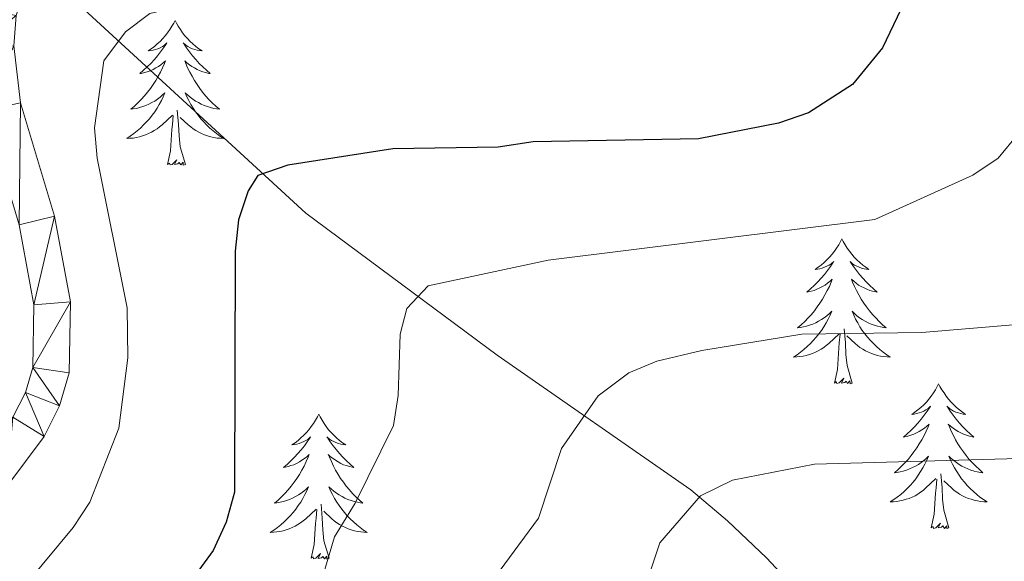
# Model space of a CAD drawing. Units: metres. Extents: x 592149 to 596645, y 4784185 to 4787217.
# Drawn here: x 594228 to 594309, y 4785154 to 4785198 of the extents above; entities that cross this region are included whole.
import ezdxf

# ---------------------------------------------------------------- set-up
doc = ezdxf.new("R2010")
doc.units = ezdxf.units.M
doc.header["$MEASUREMENT"] = 0
doc.linetypes.add('DGN Style 3', pattern=[1147.6976, 819.784, -327.9136])
for name, color, linetype, lineweight in [('Nivel 11', 7, 'Continuous', 0), ('Nivel 21', 7, 'Continuous', 0), ('Nivel 36', 7, 'Continuous', 0), ('Nivel 4', 7, 'Continuous', 0), ('Nivel 5', 7, 'Continuous', 0), ('Nivel 54', 7, 'Continuous', 0), ('Nivel 61', 7, 'Continuous', 0), ('Nivel 63', 7, 'Continuous', 0)]:
    doc.layers.add(name, color=color, linetype=linetype, lineweight=lineweight)

msp = doc.modelspace()

# ---------------------------------------------------------------- linework, layer by layer
at = {"layer": 'Nivel 11', "color": 142, "linetype": 'DGN Style 3', "lineweight": 13}
msp.add_polyline3d([(594232.03, 4785200.54, 380.59), (594251.89, 4785182.27, 373.5), (594267.63, 4785170.58, 366.09), (594283.55, 4785159.51, 360.78), (594286.57, 4785156.96, 359.3), (594289.78, 4785153.91, 357.09), (594294.43, 4785148.95, 353.55), (594298.72, 4785144.02, 351.14), (594306.4, 4785134.65, 348.01), (594316.08, 4785120.71, 341.8), (594325.22, 4785106.78, 337.42)], dxfattribs=at)
at = {"layer": 'Nivel 21', "color": 250, "linetype": 'Continuous', "lineweight": 0}
for points in [[(594227.87, 4785196.05, 381.9), (594228.42, 4785191.34, 381.91), (594231.22, 4785182.03, 381.69), (594232.52, 4785174.98, 381.81), (594232.41, 4785169.13, 381.91), (594231.62, 4785166.42, 381.91), (594230.36, 4785163.91, 381.89), (594227.3, 4785159.79, 381.94)], [(594228.3, 4785181.32, 381.69), (594229.51, 4785174.74, 381.81), (594229.42, 4785169.58, 381.91), (594228.82, 4785167.52, 381.91), (594227.79, 4785165.5, 381.89)]]:
    msp.add_polyline3d(points, dxfattribs=at)
at = {"layer": 'Nivel 36', "color": 92, "linetype": 'Continuous', "lineweight": 0, "flags": 128}
for points in [[(594241.13, 4785198.14), (594241.02, 4785197.92), (594240.86, 4785197.65), (594240.69, 4785197.38), (594240.51, 4785197.12), (594240.32, 4785196.88), (594240.11, 4785196.64), (594239.89, 4785196.41), (594239.66, 4785196.2), (594239.42, 4785195.99), (594239.17, 4785195.8), (594238.91, 4785195.62), (594239.11, 4785195.65), (594239.31, 4785195.68), (594239.51, 4785195.74), (594239.71, 4785195.81), (594239.9, 4785195.89), (594240.08, 4785195.99), (594240.25, 4785196.1), (594240.46, 4785196.3), (594240.41, 4785196.23), (594240.18, 4785195.89), (594239.94, 4785195.55), (594239.68, 4785195.22), (594239.42, 4785194.91), (594239.14, 4785194.6), (594238.84, 4785194.31), (594238.54, 4785194.03), (594238.23, 4785193.76), (594238.35, 4785193.78), (594238.6, 4785193.84), (594238.84, 4785193.91), (594239.08, 4785194), (594239.31, 4785194.1), (594239.53, 4785194.22), (594239.75, 4785194.35), (594239.95, 4785194.49), (594240.15, 4785194.65), (594240.34, 4785194.82), (594240.25, 4785194.6), (594240.09, 4785194.24), (594239.92, 4785193.88), (594239.74, 4785193.54), (594239.54, 4785193.2), (594239.33, 4785192.87), (594239.1, 4785192.54), (594238.86, 4785192.23), (594238.61, 4785191.93), (594238.34, 4785191.64), (594238.07, 4785191.36), (594237.78, 4785191.09), (594237.49, 4785190.83), (594237.68, 4785190.85), (594237.95, 4785190.9), (594238.21, 4785190.96), (594238.47, 4785191.04), (594238.73, 4785191.14), (594238.97, 4785191.24), (594239.22, 4785191.37), (594239.45, 4785191.5), (594239.67, 4785191.66), (594239.89, 4785191.82), (594240.1, 4785192), (594240.29, 4785192.18), (594240.15, 4785191.86)], [(594241.13, 4785198.14), (594241.24, 4785197.92), (594241.39, 4785197.65), (594241.56, 4785197.38), (594241.74, 4785197.12), (594241.94, 4785196.88), (594242.14, 4785196.64), (594242.36, 4785196.41), (594242.59, 4785196.2), (594242.83, 4785195.99), (594243.08, 4785195.8), (594243.34, 4785195.62), (594243.14, 4785195.65), (594242.94, 4785195.68), (594242.74, 4785195.74), (594242.55, 4785195.81), (594242.36, 4785195.89), (594242.18, 4785195.99), (594242, 4785196.1), (594241.8, 4785196.3), (594241.84, 4785196.23), (594242.07, 4785195.89), (594242.31, 4785195.55), (594242.57, 4785195.22), (594242.84, 4785194.91), (594243.12, 4785194.6), (594243.41, 4785194.31), (594243.71, 4785194.03), (594244.02, 4785193.76), (594243.9, 4785193.78), (594243.66, 4785193.84), (594243.41, 4785193.91), (594243.18, 4785194), (594242.95, 4785194.1), (594242.72, 4785194.22), (594242.51, 4785194.35), (594242.3, 4785194.49), (594242.1, 4785194.65), (594241.92, 4785194.82), (594242, 4785194.6), (594242.16, 4785194.24), (594242.33, 4785193.88), (594242.52, 4785193.54), (594242.72, 4785193.2), (594242.93, 4785192.87), (594243.16, 4785192.54), (594243.39, 4785192.23), (594243.64, 4785191.93), (594243.91, 4785191.64), (594244.18, 4785191.36), (594244.47, 4785191.09), (594244.77, 4785190.83), (594244.57, 4785190.85), (594244.3, 4785190.9), (594244.04, 4785190.96), (594243.78, 4785191.04), (594243.53, 4785191.14), (594243.28, 4785191.24), (594243.04, 4785191.37), (594242.8, 4785191.5), (594242.58, 4785191.66), (594242.36, 4785191.82), (594242.16, 4785192), (594241.96, 4785192.18), (594242.1, 4785191.86)], [(594240.15, 4785191.86), (594240, 4785191.54), (594239.83, 4785191.22), (594239.64, 4785190.92), (594239.45, 4785190.62), (594239.24, 4785190.33), (594239.01, 4785190.05), (594238.78, 4785189.78), (594238.53, 4785189.53), (594238.27, 4785189.28), (594238, 4785189.05), (594237.73, 4785188.83), (594237.44, 4785188.62), (594237.15, 4785188.43), (594237.41, 4785188.44), (594237.68, 4785188.46), (594237.94, 4785188.5), (594238.2, 4785188.56), (594238.45, 4785188.63), (594238.7, 4785188.72), (594238.94, 4785188.82), (594239.18, 4785188.94), (594239.41, 4785189.07), (594239.64, 4785189.21), (594239.85, 4785189.37), (594240.05, 4785189.54), (594240.9, 4785190.34)], [(594242.1, 4785191.86), (594242.26, 4785191.54), (594242.43, 4785191.22), (594242.61, 4785190.92), (594242.81, 4785190.62), (594243.02, 4785190.33), (594243.24, 4785190.05), (594243.48, 4785189.78), (594243.72, 4785189.53), (594243.98, 4785189.28), (594244.25, 4785189.05), (594244.53, 4785188.83), (594244.82, 4785188.62), (594245.11, 4785188.43), (594244.84, 4785188.44), (594244.58, 4785188.46), (594244.32, 4785188.5), (594244.06, 4785188.56), (594243.8, 4785188.63), (594243.55, 4785188.72), (594243.31, 4785188.82), (594243.07, 4785188.94), (594242.84, 4785189.07), (594242.62, 4785189.21), (594242.41, 4785189.37), (594242.2, 4785189.54), (594241.54, 4785190.16)], [(594241.98, 4785186.29), (594241.55, 4785187.73), (594241.46, 4785188.63), (594241.41, 4785189.58), (594241.31, 4785190.75)], [(594240.51, 4785186.29), (594240.75, 4785187.41), (594240.87, 4785189.15), (594240.91, 4785189.58), (594240.98, 4785190.31)], [(594241.98, 4785186.29), (594241.8, 4785186.22), (594241.78, 4785186.46), (594241.6, 4785186.24), (594241.47, 4785186.44), (594241.35, 4785186.34), (594241.08, 4785186.28), (594241.28, 4785186.67), (594240.89, 4785186.29), (594240.71, 4785186.24), (594240.66, 4785186.4), (594240.51, 4785186.29)], [(594295.97, 4785180.16), (594295.86, 4785179.94), (594295.71, 4785179.66), (594295.54, 4785179.4), (594295.36, 4785179.14), (594295.16, 4785178.89), (594294.96, 4785178.65), (594294.74, 4785178.43), (594294.51, 4785178.21), (594294.27, 4785178.01), (594294.02, 4785177.82), (594293.76, 4785177.64), (594293.96, 4785177.66), (594294.16, 4785177.7), (594294.36, 4785177.76), (594294.55, 4785177.82), (594294.74, 4785177.91), (594294.92, 4785178.01), (594295.1, 4785178.12), (594295.3, 4785178.31), (594295.26, 4785178.25), (594295.03, 4785177.9), (594294.79, 4785177.56), (594294.53, 4785177.24), (594294.26, 4785176.92), (594293.98, 4785176.62), (594293.69, 4785176.32), (594293.39, 4785176.04), (594293.08, 4785175.77), (594293.2, 4785175.79), (594293.44, 4785175.85), (594293.69, 4785175.92), (594293.92, 4785176.01), (594294.15, 4785176.12), (594294.38, 4785176.23), (594294.59, 4785176.36), (594294.8, 4785176.51), (594295, 4785176.67), (594295.18, 4785176.84), (594295.1, 4785176.61), (594294.94, 4785176.25), (594294.77, 4785175.9), (594294.58, 4785175.55), (594294.38, 4785175.21), (594294.17, 4785174.88), (594293.94, 4785174.56), (594293.71, 4785174.25), (594293.46, 4785173.94), (594293.19, 4785173.65), (594292.92, 4785173.37), (594292.63, 4785173.1), (594292.33, 4785172.84), (594292.53, 4785172.87), (594292.8, 4785172.92), (594293.06, 4785172.98), (594293.32, 4785173.06), (594293.57, 4785173.15), (594293.82, 4785173.26), (594294.06, 4785173.38), (594294.3, 4785173.52), (594294.52, 4785173.67), (594294.74, 4785173.83), (594294.94, 4785174.01), (594295.14, 4785174.2), (594295, 4785173.87)], [(594295.97, 4785180.16), (594296.08, 4785179.94), (594296.24, 4785179.66), (594296.41, 4785179.4), (594296.59, 4785179.14), (594296.78, 4785178.89), (594296.99, 4785178.65), (594297.21, 4785178.43), (594297.44, 4785178.21), (594297.68, 4785178.01), (594297.93, 4785177.82), (594298.19, 4785177.64), (594297.99, 4785177.66), (594297.79, 4785177.7), (594297.59, 4785177.76), (594297.39, 4785177.82), (594297.2, 4785177.91), (594297.02, 4785178.01), (594296.85, 4785178.12), (594296.64, 4785178.31), (594296.69, 4785178.25), (594296.92, 4785177.9), (594297.16, 4785177.56), (594297.42, 4785177.24), (594297.68, 4785176.92), (594297.96, 4785176.62), (594298.26, 4785176.32), (594298.56, 4785176.04), (594298.87, 4785175.77), (594298.75, 4785175.79), (594298.5, 4785175.85), (594298.26, 4785175.92), (594298.02, 4785176.01), (594297.79, 4785176.12), (594297.57, 4785176.23), (594297.35, 4785176.36), (594297.15, 4785176.51), (594296.95, 4785176.67), (594296.76, 4785176.84), (594296.85, 4785176.61), (594297.01, 4785176.25), (594297.18, 4785175.9), (594297.36, 4785175.55), (594297.56, 4785175.21), (594297.77, 4785174.88), (594298, 4785174.56), (594298.24, 4785174.25), (594298.49, 4785173.94), (594298.76, 4785173.65), (594299.03, 4785173.37), (594299.32, 4785173.1), (594299.61, 4785172.84), (594299.42, 4785172.87), (594299.15, 4785172.92), (594298.89, 4785172.98), (594298.63, 4785173.06), (594298.37, 4785173.15), (594298.13, 4785173.26), (594297.88, 4785173.38), (594297.65, 4785173.52), (594297.43, 4785173.67), (594297.21, 4785173.83), (594297, 4785174.01), (594296.81, 4785174.2), (594296.95, 4785173.87)], [(594295, 4785173.87), (594294.84, 4785173.55), (594294.67, 4785173.24), (594294.49, 4785172.93), (594294.29, 4785172.63), (594294.08, 4785172.35), (594293.86, 4785172.07), (594293.62, 4785171.8), (594293.38, 4785171.54), (594293.12, 4785171.3), (594292.85, 4785171.06), (594292.57, 4785170.84), (594292.28, 4785170.63), (594291.99, 4785170.44), (594292.26, 4785170.45), (594292.52, 4785170.48), (594292.78, 4785170.52), (594293.04, 4785170.57), (594293.3, 4785170.64), (594293.55, 4785170.73), (594293.79, 4785170.84), (594294.03, 4785170.95), (594294.26, 4785171.08), (594294.48, 4785171.23), (594294.69, 4785171.38), (594294.9, 4785171.56), (594295.74, 4785172.35)], [(594296.95, 4785173.87), (594297.1, 4785173.55), (594297.27, 4785173.24), (594297.46, 4785172.93), (594297.65, 4785172.63), (594297.86, 4785172.35), (594298.09, 4785172.07), (594298.32, 4785171.8), (594298.57, 4785171.54), (594298.83, 4785171.3), (594299.1, 4785171.06), (594299.37, 4785170.84), (594299.66, 4785170.63), (594299.95, 4785170.44), (594299.69, 4785170.45), (594299.42, 4785170.48), (594299.16, 4785170.52), (594298.9, 4785170.57), (594298.65, 4785170.64), (594298.4, 4785170.73), (594298.16, 4785170.84), (594297.92, 4785170.95), (594297.69, 4785171.08), (594297.46, 4785171.23), (594297.25, 4785171.38), (594297.05, 4785171.56), (594296.39, 4785172.18)], [(594295.35, 4785168.3), (594295.6, 4785169.42), (594295.71, 4785171.16), (594295.76, 4785171.6), (594295.82, 4785172.32)], [(594296.82, 4785168.3), (594296.4, 4785169.74), (594296.3, 4785170.65), (594296.26, 4785171.6), (594296.16, 4785172.76)], [(594296.82, 4785168.3), (594296.65, 4785168.24), (594296.63, 4785168.48), (594296.44, 4785168.25), (594296.32, 4785168.46), (594296.2, 4785168.35), (594295.93, 4785168.3), (594296.12, 4785168.69), (594295.74, 4785168.31), (594295.55, 4785168.25), (594295.51, 4785168.42), (594295.35, 4785168.3)], [(594303.93, 4785168.24), (594303.82, 4785168.02), (594303.67, 4785167.74), (594303.5, 4785167.48), (594303.32, 4785167.22), (594303.12, 4785166.97), (594302.92, 4785166.73), (594302.7, 4785166.51), (594302.47, 4785166.29), (594302.23, 4785166.09), (594301.98, 4785165.9), (594301.72, 4785165.72), (594301.92, 4785165.74), (594302.12, 4785165.78), (594302.32, 4785165.84), (594302.51, 4785165.9), (594302.7, 4785165.99), (594302.88, 4785166.09), (594303.06, 4785166.2), (594303.26, 4785166.39), (594303.22, 4785166.33), (594302.99, 4785165.98), (594302.75, 4785165.65), (594302.49, 4785165.32), (594302.22, 4785165), (594301.94, 4785164.7), (594301.65, 4785164.4), (594301.35, 4785164.12), (594301.04, 4785163.85), (594301.16, 4785163.87), (594301.4, 4785163.93), (594301.65, 4785164), (594301.88, 4785164.09), (594302.11, 4785164.2), (594302.34, 4785164.31), (594302.55, 4785164.44), (594302.76, 4785164.59), (594302.96, 4785164.75), (594303.14, 4785164.92), (594303.06, 4785164.7), (594302.9, 4785164.33), (594302.73, 4785163.98), (594302.54, 4785163.63), (594302.34, 4785163.29), (594302.13, 4785162.96), (594301.9, 4785162.64), (594301.67, 4785162.33), (594301.42, 4785162.02), (594301.15, 4785161.73), (594300.88, 4785161.45), (594300.59, 4785161.18), (594300.29, 4785160.92), (594300.49, 4785160.95), (594300.76, 4785161), (594301.02, 4785161.06), (594301.28, 4785161.14), (594301.53, 4785161.23), (594301.78, 4785161.34), (594302.02, 4785161.46), (594302.26, 4785161.6), (594302.48, 4785161.75), (594302.7, 4785161.92), (594302.9, 4785162.09), (594303.1, 4785162.28), (594302.96, 4785161.95)], [(594303.93, 4785168.24), (594304.04, 4785168.02), (594304.2, 4785167.74), (594304.37, 4785167.48), (594304.55, 4785167.22), (594304.74, 4785166.97), (594304.95, 4785166.73), (594305.17, 4785166.51), (594305.4, 4785166.29), (594305.64, 4785166.09), (594305.89, 4785165.9), (594306.15, 4785165.72), (594305.95, 4785165.74), (594305.75, 4785165.78), (594305.55, 4785165.84), (594305.35, 4785165.9), (594305.16, 4785165.99), (594304.98, 4785166.09), (594304.81, 4785166.2), (594304.6, 4785166.39), (594304.65, 4785166.33), (594304.88, 4785165.98), (594305.12, 4785165.65), (594305.38, 4785165.32), (594305.64, 4785165), (594305.92, 4785164.7), (594306.22, 4785164.4), (594306.52, 4785164.12), (594306.83, 4785163.85), (594306.71, 4785163.87), (594306.46, 4785163.93), (594306.22, 4785164), (594305.98, 4785164.09), (594305.75, 4785164.2), (594305.53, 4785164.31), (594305.31, 4785164.44), (594305.11, 4785164.59), (594304.91, 4785164.75), (594304.72, 4785164.92), (594304.81, 4785164.7), (594304.97, 4785164.33), (594305.14, 4785163.98), (594305.32, 4785163.63), (594305.52, 4785163.29), (594305.73, 4785162.96), (594305.96, 4785162.64), (594306.2, 4785162.33), (594306.45, 4785162.02), (594306.72, 4785161.73), (594306.99, 4785161.45), (594307.28, 4785161.18), (594307.57, 4785160.92), (594307.38, 4785160.95), (594307.11, 4785161), (594306.85, 4785161.06), (594306.59, 4785161.14), (594306.33, 4785161.23), (594306.09, 4785161.34), (594305.84, 4785161.46), (594305.61, 4785161.6), (594305.39, 4785161.75), (594305.17, 4785161.92), (594304.96, 4785162.09), (594304.77, 4785162.28), (594304.91, 4785161.95)], [(594252.94, 4785165.73), (594252.83, 4785165.51), (594252.68, 4785165.24), (594252.51, 4785164.97), (594252.33, 4785164.71), (594252.13, 4785164.46), (594251.93, 4785164.23), (594251.71, 4785164), (594251.48, 4785163.78), (594251.24, 4785163.58), (594250.99, 4785163.39), (594250.73, 4785163.21), (594250.93, 4785163.24), (594251.13, 4785163.27), (594251.33, 4785163.33), (594251.52, 4785163.4), (594251.71, 4785163.48), (594251.89, 4785163.58), (594252.07, 4785163.69), (594252.27, 4785163.88), (594252.23, 4785163.82), (594252, 4785163.47), (594251.76, 4785163.14), (594251.5, 4785162.81), (594251.23, 4785162.5), (594250.95, 4785162.19), (594250.66, 4785161.9), (594250.36, 4785161.61), (594250.05, 4785161.34), (594250.17, 4785161.37), (594250.42, 4785161.42), (594250.66, 4785161.5), (594250.89, 4785161.58), (594251.12, 4785161.69), (594251.35, 4785161.81), (594251.56, 4785161.94), (594251.77, 4785162.08), (594251.97, 4785162.24), (594252.16, 4785162.41), (594252.07, 4785162.19), (594251.91, 4785161.83), (594251.74, 4785161.47), (594251.56, 4785161.12), (594251.36, 4785160.78), (594251.14, 4785160.45), (594250.92, 4785160.13), (594250.68, 4785159.82), (594250.43, 4785159.52), (594250.16, 4785159.22), (594249.89, 4785158.94), (594249.6, 4785158.67), (594249.3, 4785158.42), (594249.5, 4785158.44), (594249.77, 4785158.49), (594250.03, 4785158.55), (594250.29, 4785158.63), (594250.54, 4785158.72), (594250.79, 4785158.83), (594251.03, 4785158.96), (594251.27, 4785159.09), (594251.49, 4785159.24), (594251.71, 4785159.41), (594251.91, 4785159.58), (594252.11, 4785159.77), (594251.97, 4785159.44)], [(594252.94, 4785165.73), (594253.06, 4785165.51), (594253.21, 4785165.24), (594253.38, 4785164.97), (594253.56, 4785164.71), (594253.75, 4785164.46), (594253.96, 4785164.23), (594254.18, 4785164), (594254.41, 4785163.78), (594254.65, 4785163.58), (594254.9, 4785163.39), (594255.16, 4785163.21), (594254.96, 4785163.24), (594254.76, 4785163.27), (594254.56, 4785163.33), (594254.36, 4785163.4), (594254.18, 4785163.48), (594254, 4785163.58), (594253.82, 4785163.69), (594253.62, 4785163.88), (594253.66, 4785163.82), (594253.89, 4785163.47), (594254.13, 4785163.14), (594254.39, 4785162.81), (594254.65, 4785162.5), (594254.93, 4785162.19), (594255.23, 4785161.9), (594255.53, 4785161.61), (594255.84, 4785161.34), (594255.72, 4785161.37), (594255.47, 4785161.42), (594255.23, 4785161.5), (594254.99, 4785161.58), (594254.76, 4785161.69), (594254.54, 4785161.81), (594254.32, 4785161.94), (594254.12, 4785162.08), (594253.92, 4785162.24), (594253.73, 4785162.41), (594253.82, 4785162.19), (594253.98, 4785161.83), (594254.15, 4785161.47), (594254.33, 4785161.12), (594254.53, 4785160.78), (594254.74, 4785160.45), (594254.97, 4785160.13), (594255.21, 4785159.82), (594255.46, 4785159.52), (594255.73, 4785159.22), (594256, 4785158.94), (594256.29, 4785158.67), (594256.58, 4785158.42), (594256.39, 4785158.44), (594256.12, 4785158.49), (594255.86, 4785158.55), (594255.6, 4785158.63), (594255.34, 4785158.72), (594255.1, 4785158.83), (594254.86, 4785158.96), (594254.62, 4785159.09), (594254.4, 4785159.24), (594254.18, 4785159.41), (594253.98, 4785159.58), (594253.78, 4785159.77), (594253.92, 4785159.44)], [(594302.96, 4785161.95), (594302.8, 4785161.63), (594302.63, 4785161.32), (594302.45, 4785161.01), (594302.25, 4785160.72), (594302.04, 4785160.43), (594301.82, 4785160.15), (594301.58, 4785159.88), (594301.34, 4785159.62), (594301.08, 4785159.38), (594300.81, 4785159.14), (594300.53, 4785158.92), (594300.24, 4785158.71), (594299.95, 4785158.52), (594300.22, 4785158.53), (594300.48, 4785158.56), (594300.74, 4785158.6), (594301, 4785158.65), (594301.26, 4785158.73), (594301.51, 4785158.81), (594301.75, 4785158.92), (594301.99, 4785159.03), (594302.22, 4785159.16), (594302.44, 4785159.31), (594302.65, 4785159.47), (594302.86, 4785159.64), (594303.7, 4785160.44)], [(594304.91, 4785161.95), (594305.06, 4785161.63), (594305.23, 4785161.32), (594305.42, 4785161.01), (594305.61, 4785160.72), (594305.82, 4785160.43), (594306.05, 4785160.15), (594306.28, 4785159.88), (594306.53, 4785159.62), (594306.79, 4785159.38), (594307.06, 4785159.14), (594307.33, 4785158.92), (594307.62, 4785158.71), (594307.91, 4785158.52), (594307.65, 4785158.53), (594307.38, 4785158.56), (594307.12, 4785158.6), (594306.86, 4785158.65), (594306.61, 4785158.73), (594306.36, 4785158.81), (594306.12, 4785158.92), (594305.88, 4785159.03), (594305.65, 4785159.16), (594305.42, 4785159.31), (594305.21, 4785159.47), (594305.01, 4785159.64), (594304.35, 4785160.26)], [(594304.78, 4785156.39), (594304.36, 4785157.83), (594304.26, 4785158.73), (594304.22, 4785159.68), (594304.12, 4785160.84)], [(594303.31, 4785156.39), (594303.56, 4785157.5), (594303.67, 4785159.25), (594303.72, 4785159.68), (594303.78, 4785160.4)], [(594251.97, 4785159.44), (594251.81, 4785159.12), (594251.64, 4785158.81), (594251.46, 4785158.5), (594251.26, 4785158.21), (594251.05, 4785157.92), (594250.83, 4785157.64), (594250.6, 4785157.37), (594250.35, 4785157.12), (594250.09, 4785156.87), (594249.82, 4785156.64), (594249.54, 4785156.41), (594249.25, 4785156.2), (594248.96, 4785156.01), (594249.23, 4785156.02), (594249.49, 4785156.05), (594249.75, 4785156.09), (594250.01, 4785156.15), (594250.27, 4785156.22), (594250.52, 4785156.3), (594250.76, 4785156.41), (594251, 4785156.52), (594251.23, 4785156.66), (594251.45, 4785156.8), (594251.66, 4785156.96), (594251.87, 4785157.13), (594252.72, 4785157.93)], [(594253.92, 4785159.44), (594254.08, 4785159.12), (594254.24, 4785158.81), (594254.43, 4785158.5), (594254.62, 4785158.21), (594254.84, 4785157.92), (594255.06, 4785157.64), (594255.29, 4785157.37), (594255.54, 4785157.12), (594255.8, 4785156.87), (594256.07, 4785156.64), (594256.34, 4785156.41), (594256.63, 4785156.2), (594256.92, 4785156.01), (594256.66, 4785156.02), (594256.4, 4785156.05), (594256.13, 4785156.09), (594255.88, 4785156.15), (594255.62, 4785156.22), (594255.37, 4785156.3), (594255.13, 4785156.41), (594254.89, 4785156.52), (594254.66, 4785156.66), (594254.44, 4785156.8), (594254.22, 4785156.96), (594254.02, 4785157.13), (594253.36, 4785157.75)], [(594253.8, 4785153.88), (594253.37, 4785155.32), (594253.28, 4785156.22), (594253.23, 4785157.17), (594253.13, 4785158.34)], [(594252.32, 4785153.88), (594252.57, 4785155), (594252.68, 4785156.74), (594252.73, 4785157.17), (594252.79, 4785157.89)], [(594304.78, 4785156.39), (594304.61, 4785156.32), (594304.59, 4785156.56), (594304.4, 4785156.34), (594304.28, 4785156.54), (594304.16, 4785156.43), (594303.89, 4785156.38), (594304.08, 4785156.77), (594303.7, 4785156.39), (594303.51, 4785156.34), (594303.47, 4785156.5), (594303.31, 4785156.39)], [(594253.8, 4785153.88), (594253.62, 4785153.81), (594253.6, 4785154.05), (594253.41, 4785153.83), (594253.29, 4785154.03), (594253.17, 4785153.92), (594252.9, 4785153.87), (594253.1, 4785154.26), (594252.71, 4785153.88), (594252.52, 4785153.83), (594252.48, 4785153.99), (594252.32, 4785153.88)]]:
    msp.add_lwpolyline(points, dxfattribs=at)
at = {"layer": 'Nivel 4', "color": 36, "linetype": 'Continuous', "lineweight": 30, "elevation": 375, "flags": 128}
msp.add_lwpolyline([(594301.73, 4785200.95), (594299.3, 4785195.88), (594296.85, 4785192.86), (594293.22, 4785190.53), (594290.75, 4785189.67), (594284.17, 4785188.38), (594270.57, 4785188.15), (594267.69, 4785187.7), (594259.04, 4785187.58), (594250.4, 4785186.23), (594247.94, 4785185.37), (594247.13, 4785184.12), (594246.35, 4785181.74), (594246.06, 4785179.14), (594246, 4785159.33), (594245.34, 4785156.85), (594244.27, 4785154.51), (594242.35, 4785151.9)], dxfattribs=at)
at = {"layer": 'Nivel 5', "color": 36, "linetype": 'Continuous', "lineweight": 0, "flags": 128}
for points, elevation in [([(594296.95, 4785245.4), (594295.19, 4785239.96), (594294.44, 4785233.53), (594293.85, 4785213.73), (594293.3, 4785210.99), (594291.7, 4785207.67), (594289.83, 4785206.01), (594287.51, 4785204.99), (594278.04, 4785202.62), (594267.57, 4785201.18), (594241.52, 4785199.28), (594239.05, 4785198.7), (594237.06, 4785197.2), (594235.26, 4785194.8), (594234.51, 4785189.29), (594234.73, 4785186.8), (594237.19, 4785174.48), (594237.25, 4785170.36), (594236.5, 4785164.58), (594234.11, 4785158.5)], 380), ([(594402.35, 4785220.44), (594395.88, 4785216.01), (594385.25, 4785207.19), (594381.12, 4785203.03), (594368.84, 4785190.98), (594365.69, 4785187.33), (594362.83, 4785186.05), (594359.13, 4785185.08), (594356.65, 4785184.73), (594347.05, 4785186.68), (594342.18, 4785188.65), (594333.86, 4785193.48), (594332.1, 4785193.87), (594329.75, 4785193.02), (594328.12, 4785191.34), (594325.74, 4785184.3), (594317.35, 4785165.22), (594315.16, 4785163.21), (594311.51, 4785162.11), (594293.73, 4785161.63), (594286.98, 4785160.32), (594284.34, 4785159.02), (594280.99, 4785155.14), (594280.05, 4785152.28)], 360), ([(594310.5, 4785188.82), (594308.83, 4785186.81), (594306.74, 4785185.39), (594298.69, 4785181.76), (594271.82, 4785178.41), (594261.93, 4785176.31), (594260.2, 4785174.44), (594259.63, 4785172.33), (594259.47, 4785167.28), (594259.09, 4785164.81), (594255.94, 4785158.42), (594254.23, 4785155.64), (594253.29, 4785152.4)], 370), ([(594310.05, 4785173.09), (594302.56, 4785172.46), (594292.67, 4785172.33), (594284.44, 4785170.98), (594280.74, 4785170.1), (594278.44, 4785169.15), (594275.93, 4785167.25), (594272.91, 4785162.91), (594271.02, 4785157.18), (594265.87, 4785150.19)], 365), ([(594234.11, 4785158.5), (594232.75, 4785156.4), (594228.98, 4785151.88)], 380)]:
    msp.add_lwpolyline(points, dxfattribs=dict(at, elevation=elevation))
at = {"layer": 'Nivel 61', "color": 250, "linetype": 'Continuous', "lineweight": 0}
msp.add_3dface([(593077.52, 4784591.6), (593045.8, 4786905.19), (596429.34, 4786952.34), (596462.25, 4784638.75)], dxfattribs=at)
at = {"layer": 'Nivel 63', "color": 7, "linetype": 'Continuous', "lineweight": 0}
msp.add_3dface([(592190.58, 4784185.39), (592149.22, 4787155.07), (596603.63, 4787217.1), (596645.04, 4784247.45)], dxfattribs=at)

# ---------------------------------------------------------------- meshes
at = {"layer": 'Nivel 54', "color": 45, "linetype": 'Continuous', "lineweight": 0}
mesh = msp.add_polyface(dxfattribs=at)
corners = [(594335.71, 4785011.31, 403.42), (594330.04, 4785012.41, 403.17), (594331.84, 4785014.84, 403.17), (594325.99, 4785018.29, 402.78), (594324.68, 4785015.58, 402.78), (594321.13, 4785020.15, 402.43), (594320.21, 4785017.29, 402.43), (594313.79, 4785022.08, 401.9), (594313.1, 4785019.16, 401.9), (594303.52, 4785024.18, 401.48), (594302.99, 4785021.23, 401.48), (594294.52, 4785022.55, 401.06), (594294.88, 4785025.54, 401.06), (594279.38, 4785023.84, 399.52), (594379.04, 4785259.47, 385.93), (594380.44, 4785256.81, 385.93), (594370.24, 4785255.05, 386.46), (594371.53, 4785252.34, 386.46), (594361.13, 4785250.93, 386.63), (594362.24, 4785248.14, 386.63), (594357.05, 4785249.52, 386.53), (594357.8, 4785246.61, 386.53), (594352.61, 4785245.7, 386.36), (594352.28, 4785248.68, 386.36), (594349.98, 4785248.58, 386.28), (594349.92, 4785245.58, 386.28), (594345.5, 4785248.97, 386.15), (594345.04, 4785246, 386.15), (594342.42, 4785246.58, 386.1), (594343.25, 4785249.47, 386.1), (594337.47, 4785248.36, 385.99), (594338.65, 4785251.12, 385.99), (594328.19, 4785253, 384.7), (594329.59, 4785255.65, 384.7), (594322.6, 4785256.12, 384.38), (594324.12, 4785258.71, 384.38), (594314.08, 4785261.36, 384.34), (594288.56, 4785235.51, 383.46), (594285.65, 4785236.25, 383.46), (594292, 4785250.07, 383.83), (594289.1, 4785250.87, 383.83), (594293.24, 4785254.03, 383.84), (594290.48, 4785255.26, 383.84), (594293.14, 4785259.79, 383.84), (594295.83, 4785262.64, 383.84), (594295.56, 4785257.98, 383.84)]
mesh.append_faces([[corners[k] for k in face] for face in [(0, 1, 2), (2, 1, 3), (3, 4, 5), (5, 6, 7), (7, 8, 9), (9, 11, 12), (14, 15, 16), (16, 17, 18), (18, 19, 20), (20, 22, 23), (23, 22, 24), (24, 25, 26), (26, 28, 29), (29, 30, 31), (31, 32, 33), (33, 34, 35), (37, 38, 39), (39, 40, 41), (44, 45, 43)]], dxfattribs={"vtx0": -1, "vtx1": -1, "color": 45})
mesh.append_faces([[corners[k] for k in face] for face in [(3, 1, 4), (5, 4, 6), (7, 6, 8), (9, 8, 10), (9, 10, 11), (12, 11, 13), (16, 15, 17), (18, 17, 19), (20, 19, 21), (20, 21, 22), (24, 22, 25), (26, 25, 27), (26, 27, 28), (29, 28, 30), (31, 30, 32), (33, 32, 34), (35, 34, 36), (39, 38, 40), (41, 40, 42), (41, 42, 43), (43, 45, 41)]], dxfattribs={"vtx0": -1, "vtx2": -1, "color": 45})
mesh = msp.add_polyface(dxfattribs=at)
corners = [(594278.24, 4785216.73, 383.21), (594280.22, 4785214.45, 383.21), (594275.7, 4785211.32, 383.2), (594282.14, 4785216.53, 383.19), (594274.22, 4785213.95, 383.2), (594268.16, 4785211.27, 382.83), (594269.04, 4785208.38, 382.83), (594263.9, 4785207.5, 382.55), (594263.58, 4785210.48, 382.55), (594236.3, 4785206.38, 381.7), (594235.72, 4785209.36, 381.7), (594233.06, 4785208.4, 381.85), (594234.37, 4785205.69, 381.85), (594230.65, 4785206.92, 382.04), (594232.44, 4785204.5, 382.04), (594229.89, 4785202.24, 382.1), (594280.84, 4785220.21, 383.19), (594283.57, 4785218.93, 383.19), (594279.72, 4785218.34, 383.19), (594285.47, 4785224.28, 383.26), (594282.6, 4785225.18, 383.26), (594288.56, 4785235.51, 383.46), (594285.65, 4785236.25, 383.46), (594230.36, 4785163.91, 381.89), (594228.82, 4785167.52, 381.91), (594231.62, 4785166.42, 381.91), (594229.42, 4785169.58, 381.91), (594232.41, 4785169.13, 381.91), (594232.52, 4785174.98, 381.81), (594229.51, 4785174.74, 381.81), (594231.22, 4785182.03, 381.69), (594228.3, 4785181.32, 381.69), (594228.42, 4785191.34, 381.91), (594225.47, 4785190.73, 381.91), (594227.87, 4785196.05, 381.9), (594224.86, 4785195.99, 381.9), (594228.05, 4785198.53, 381.91), (594225.09, 4785199.1, 381.91), (594228.67, 4785200.48, 381.99), (594227.63, 4785204.25, 382.1), (594225.94, 4785201.81, 381.99)]
mesh.append_faces([[corners[k] for k in face] for face in [(1, 0, 3), (0, 2, 4), (4, 2, 5), (5, 7, 8), (8, 9, 10), (10, 9, 11), (11, 12, 13), (16, 17, 18), (17, 16, 19), (19, 20, 21), (23, 24, 25), (25, 26, 27), (26, 25, 24), (27, 26, 28), (28, 29, 30), (30, 31, 32), (32, 33, 34), (34, 35, 36), (36, 37, 38), (39, 38, 40)]], dxfattribs={"vtx0": -1, "vtx1": -1, "color": 45})
mesh.append_faces([[corners[k] for k in face] for face in [(0, 1, 2), (5, 2, 6), (5, 6, 7), (8, 7, 9), (11, 9, 12), (13, 12, 14), (13, 14, 15), (18, 17, 3), (3, 0, 18), (19, 16, 20), (21, 20, 22), (28, 26, 29), (30, 29, 31), (32, 31, 33), (34, 33, 35), (36, 35, 37), (39, 15, 38), (15, 39, 13), (38, 37, 40)]], dxfattribs={"vtx0": -1, "vtx2": -1, "color": 45})
mesh = msp.add_polyface(dxfattribs=at)
corners = [(594294.88, 4785025.54, 401.06), (594279.38, 4785023.84, 399.52), (594279.49, 4785026.84, 399.52), (594274.37, 4785026.76, 399.41), (594274.53, 4785023.76, 399.41), (594267.72, 4785026.13, 399.3), (594268.09, 4785023.15, 399.3), (594263.25, 4785022.42, 399), (594262.69, 4785025.37, 399), (594256.09, 4785020.77, 398.46), (594255.29, 4785023.66, 398.46), (594248.97, 4785018.46, 397.75), (594247.87, 4785021.25, 397.75), (594244.64, 4785016.44, 397.26), (594243.14, 4785019.06, 397.26), (594240.28, 4785013.43, 396.72), (594238.36, 4785015.74, 396.72), (594227.85, 4785005.31, 395.7), (594229.93, 4785003.15, 395.7), (594224.26, 4785001.99, 395.71), (594226.16, 4784999.66, 395.71), (594222.4, 4785000.67, 395.67), (594223.95, 4784998.09, 395.67), (594200.71, 4784986.43, 394.79), (594199.22, 4784989.04, 394.79), (594179.06, 4784976.09, 395.24), (594220.16, 4785156.07, 382.14), (594227.3, 4785159.79, 381.94), (594222.35, 4785154.02, 382.14), (594224.95, 4785161.67, 381.94), (594205, 4785136.98, 383.29), (594202.84, 4785139.05, 383.29), (594183.34, 4785117.43, 384.61), (594185.54, 4785115.4, 384.61), (594172.95, 4785106.38, 385.14), (594174.99, 4785104.17, 385.14), (594169.23, 4785103.42, 385.34), (594170.91, 4785100.93, 385.34), (594166.39, 4785098.36, 385.55), (594165.03, 4785101.04, 385.55), (594227.79, 4785165.5, 381.89), (594230.36, 4785163.91, 381.89), (594228.82, 4785167.52, 381.91)]
mesh.append_faces([[corners[k] for k in face] for face in [(0, 1, 2), (2, 1, 3), (3, 4, 5), (5, 7, 8), (8, 9, 10), (10, 11, 12), (12, 13, 14), (14, 15, 16), (16, 15, 17), (17, 18, 19), (19, 20, 21), (21, 23, 24), (24, 23, 25), (26, 30, 31), (31, 30, 32), (32, 33, 34), (34, 35, 36), (36, 38, 39), (40, 27, 29)]], dxfattribs={"vtx0": -1, "vtx1": -1, "color": 45})
mesh.append_faces([[corners[k] for k in face] for face in [(3, 1, 4), (5, 4, 6), (5, 6, 7), (8, 7, 9), (10, 9, 11), (12, 11, 13), (14, 13, 15), (17, 15, 18), (19, 18, 20), (21, 20, 22), (21, 22, 23), (26, 27, 28), (27, 26, 29), (26, 28, 30), (32, 30, 33), (34, 33, 35), (36, 35, 37), (36, 37, 38), (40, 41, 27), (41, 40, 42)]], dxfattribs={"vtx0": -1, "vtx2": -1, "color": 45})

doc.saveas('drawing.dxf')
